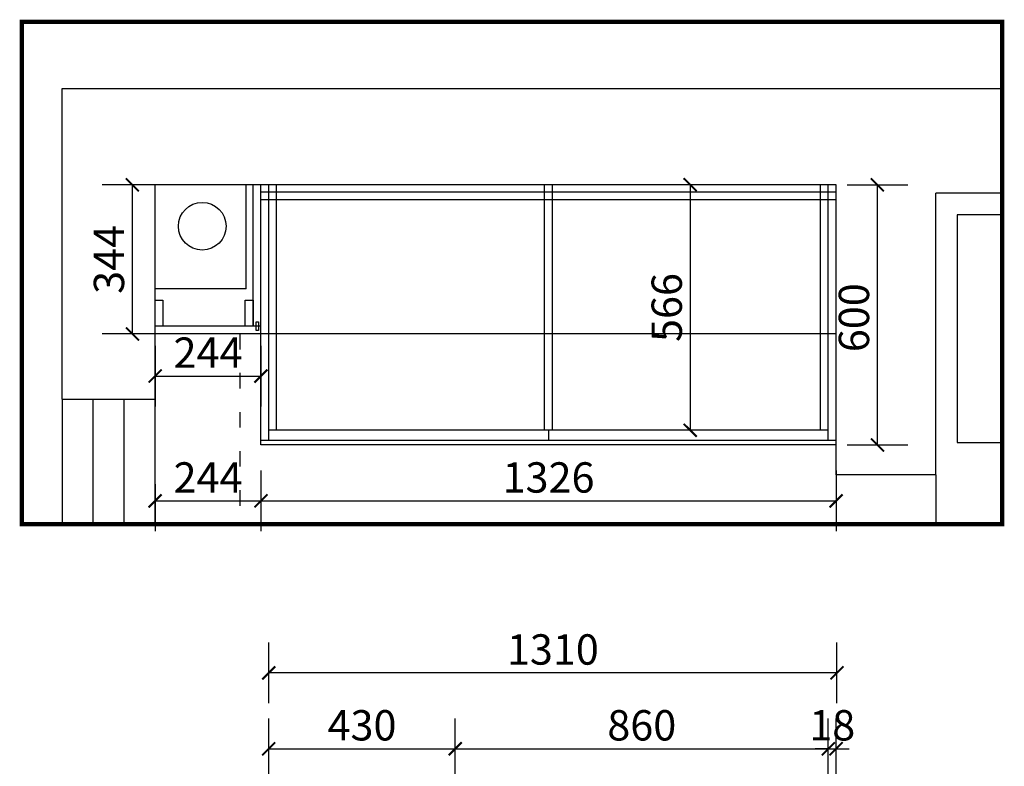
# Model space of a CAD drawing. Units: millimetres. Extents: x 117350 to 122674, y 13513 to 18450.
# Drawn here: x 120405 to 122674, y 16728 to 18450 of the extents above; entities that cross this region are included whole.
import ezdxf

# ---------------------------------------------------------------- set-up
doc = ezdxf.new("R2010")
doc.units = ezdxf.units.MM
doc.linetypes.add('ACAD_ISO03W100', pattern=[30, 12, -18])
for name, color, linetype in [('A-墙柱', 6, 'Continuous'), ('A-墙柱新增', 4, 'Continuous'), ('L--立面造型', 30, 'Continuous'), ('P-活动家具', 146, 'Continuous'), ('yao1窗户', 136, 'Continuous')]:
    doc.layers.add(name, color=color, linetype=linetype)
doc.styles.add('仿宋', font='txt', dxfattribs={"width": 0.7})
doc.dimstyles.new('副本 YY70外', dxfattribs={"dimtxt": 70, "dimasz": 30, "dimexe": 70, "dimexo": 20, "dimgap": 10, "dimtad": 1, "dimdec": 0, "dimtxsty": '仿宋', "dimblk": 'ARCHTICK', "dimcen": 2.5, "dimclrd": 251, "dimclre": 251, "dimclrt": 3, "dimadec": 0, "dimazin": 0, "dimtfac": 1, "dimtdec": 0, "dimtix": 1, "dimtmove": 0, "dimatfit": 3, "dimldrblk": 'ARCHTICK', "dimfxl": 70, "dimfxlon": 1, "dimarcsym": 0})

# ---------------------------------------------------------------- blocks, each defined once
blk = doc.blocks.new('_ArchTick')
at = {"color": 0, "linetype": 'ByBlock', "const_width": 0.15}
blk.add_lwpolyline([(-0.5, -0.5), (0.5, 0.5)], dxfattribs=at)
blk = doc.blocks.new('*D16')
at = {"color": 251, "lineweight": -2, "transparency": 16777216}
for p, q in [((120978.7, 16698.5), (120978.7, 16838.5)), ((121408.7, 16698.5), (121408.7, 16838.5)), ((120978.7, 16768.5), (121408.7, 16768.5))]:
    blk.add_line(p, q, dxfattribs=at)
at = {"layer": 'Defpoints', "color": 0, "transparency": 16777216}
for p in [(121408.7, 16768.5), (120978.7, 16487.1), (121408.7, 16487.1)]:
    blk.add_point(p, dxfattribs=at)
at = {"color": 251, "lineweight": -2, "transparency": 16777216, "xscale": 30, "yscale": 30, "zscale": 30, "rotation": 180}
blk.add_blockref('_ArchTick', (120978.7, 16768.5), dxfattribs=at)
at = {"color": 251, "lineweight": -2, "transparency": 16777216, "xscale": 30, "yscale": 30, "zscale": 30}
blk.add_blockref('_ArchTick', (121408.7, 16768.5), dxfattribs=at)
at = {"color": 3, "transparency": 16777216, "insert": (121193.7, 16813.5), "char_height": 70, "attachment_point": 5, "style": '仿宋'}
blk.add_mtext('430', dxfattribs=at)
blk = doc.blocks.new('*D17')
at = {"color": 251, "lineweight": -2, "transparency": 16777216}
for p, q in [((121408.7, 16698.5), (121408.7, 16838.5)), ((122268.7, 16698.5), (122268.7, 16838.5)), ((121408.7, 16768.5), (122268.7, 16768.5))]:
    blk.add_line(p, q, dxfattribs=at)
at = {"layer": 'Defpoints', "color": 0, "transparency": 16777216}
for p in [(122268.7, 16768.5), (121408.7, 16487.1), (122268.7, 16487.1)]:
    blk.add_point(p, dxfattribs=at)
at = {"color": 251, "lineweight": -2, "transparency": 16777216, "xscale": 30, "yscale": 30, "zscale": 30, "rotation": 180}
blk.add_blockref('_ArchTick', (121408.7, 16768.5), dxfattribs=at)
at = {"color": 251, "lineweight": -2, "transparency": 16777216, "xscale": 30, "yscale": 30, "zscale": 30}
blk.add_blockref('_ArchTick', (122268.7, 16768.5), dxfattribs=at)
at = {"color": 3, "transparency": 16777216, "insert": (121838.7, 16813.5), "char_height": 70, "attachment_point": 5, "style": '仿宋'}
blk.add_mtext('860', dxfattribs=at)
blk = doc.blocks.new('*D3')
at = {"color": 251, "lineweight": -2, "transparency": 16777216}
for p, q in [((120978.7, 16873.4), (120978.7, 17013.4)), ((122288.7, 16873.4), (122288.7, 17013.4)), ((122288.7, 16943.4), (120978.7, 16943.4))]:
    blk.add_line(p, q, dxfattribs=at)
at = {"layer": 'Defpoints', "color": 0, "transparency": 16777216}
for p in [(120978.7, 16943.4), (120978.7, 16487.1), (122288.7, 16487.1)]:
    blk.add_point(p, dxfattribs=at)
at = {"color": 251, "lineweight": -2, "transparency": 16777216, "xscale": 30, "yscale": 30, "zscale": 30, "rotation": 180}
blk.add_blockref('_ArchTick', (120978.7, 16943.4), dxfattribs=at)
at = {"color": 251, "lineweight": -2, "transparency": 16777216, "xscale": 30, "yscale": 30, "zscale": 30}
blk.add_blockref('_ArchTick', (122288.7, 16943.4), dxfattribs=at)
at = {"color": 3, "transparency": 16777216, "insert": (121633.7, 16988.4), "char_height": 70, "attachment_point": 5, "style": '仿宋'}
blk.add_mtext('1310', dxfattribs=at)
blk = doc.blocks.new('*D18')
at = {"color": 251, "lineweight": -2, "transparency": 16777216}
for p, q in [((122268.7, 16698.5), (122268.7, 16838.5)), ((122286.7, 16698.5), (122286.7, 16838.5)), ((122268.7, 16768.5), (122238.7, 16768.5)), ((122268.7, 16768.5), (122286.7, 16768.5)), ((122286.7, 16768.5), (122316.7, 16768.5))]:
    blk.add_line(p, q, dxfattribs=at)
at = {"layer": 'Defpoints', "color": 0, "transparency": 16777216}
for p in [(122286.7, 16768.5), (122268.7, 16427.1), (122286.7, 16427.1)]:
    blk.add_point(p, dxfattribs=at)
at = {"color": 251, "lineweight": -2, "transparency": 16777216, "xscale": 30, "yscale": 30, "zscale": 30}
blk.add_blockref('_ArchTick', (122268.7, 16768.5), dxfattribs=at)
at = {"color": 251, "lineweight": -2, "transparency": 16777216, "xscale": 30, "yscale": 30, "zscale": 30, "rotation": 180}
blk.add_blockref('_ArchTick', (122286.7, 16768.5), dxfattribs=at)
at = {"color": 3, "transparency": 16777216, "insert": (122277.7, 16813.5), "char_height": 70, "attachment_point": 5, "style": '仿宋'}
blk.add_mtext('18', dxfattribs=at)
blk = doc.blocks.new('*D30')
at = {"color": 251, "lineweight": -2, "transparency": 16777216}
for p, q in [((120960.7, 17410.1), (120960.7, 17270.1)), ((120716.7, 17379), (120716.7, 17270.1)), ((120716.7, 17340.1), (120960.7, 17340.1))]:
    blk.add_line(p, q, dxfattribs=at)
at = {"layer": 'Defpoints', "color": 0, "transparency": 16777216}
for p in [(120960.7, 17469.1), (120716.7, 17399), (120960.7, 17340.1)]:
    blk.add_point(p, dxfattribs=at)
at = {"color": 251, "lineweight": -2, "transparency": 16777216, "xscale": 30, "yscale": 30, "zscale": 30, "rotation": 180}
blk.add_blockref('_ArchTick', (120716.7, 17340.1), dxfattribs=at)
at = {"color": 251, "lineweight": -2, "transparency": 16777216, "xscale": 30, "yscale": 30, "zscale": 30}
blk.add_blockref('_ArchTick', (120960.7, 17340.1), dxfattribs=at)
at = {"color": 3, "transparency": 16777216, "insert": (120838.7, 17385.1), "char_height": 70, "attachment_point": 5, "style": '仿宋'}
blk.add_mtext('244', dxfattribs=at)
blk = doc.blocks.new('*D31')
at = {"color": 251, "lineweight": -2, "transparency": 16777216}
for p, q in [((120960.7, 17410.1), (120960.7, 17270.1)), ((122286.7, 17410.1), (122286.7, 17270.1)), ((120960.7, 17340.1), (122286.7, 17340.1))]:
    blk.add_line(p, q, dxfattribs=at)
at = {"layer": 'Defpoints', "color": 0, "transparency": 16777216}
for p in [(120960.7, 17469.1), (122286.7, 17469.1), (122286.7, 17340.1)]:
    blk.add_point(p, dxfattribs=at)
at = {"color": 251, "lineweight": -2, "transparency": 16777216, "xscale": 30, "yscale": 30, "zscale": 30, "rotation": 180}
blk.add_blockref('_ArchTick', (120960.7, 17340.1), dxfattribs=at)
at = {"color": 251, "lineweight": -2, "transparency": 16777216, "xscale": 30, "yscale": 30, "zscale": 30}
blk.add_blockref('_ArchTick', (122286.7, 17340.1), dxfattribs=at)
at = {"color": 3, "transparency": 16777216, "insert": (121623.7, 17385.1), "char_height": 70, "attachment_point": 5, "style": '仿宋'}
blk.add_mtext('1326', dxfattribs=at)
blk = doc.blocks.new('*D32')
at = {"color": 251, "lineweight": -2, "transparency": 16777216}
for p, q in [((122311.9, 18069.1), (122451.9, 18069.1)), ((122381.9, 17469.1), (122381.9, 18069.1)), ((122311.9, 17469.1), (122451.9, 17469.1))]:
    blk.add_line(p, q, dxfattribs=at)
at = {"layer": 'Defpoints', "color": 0, "transparency": 16777216}
for p in [(121926.2, 18069.1), (122381.9, 18069.1), (121926.2, 17469.1)]:
    blk.add_point(p, dxfattribs=at)
at = {"color": 251, "lineweight": -2, "transparency": 16777216, "xscale": 30, "yscale": 30, "zscale": 30}
for p, rotation in [((122381.9, 18069.1), 90), ((122381.9, 17469.1), 270)]:
    blk.add_blockref('_ArchTick', p, dxfattribs=dict(at, rotation=rotation))
at = {"color": 3, "transparency": 16777216, "insert": (122336.9, 17762.6), "char_height": 70, "attachment_point": 5, "rotation": 90, "style": '仿宋'}
blk.add_mtext('600', dxfattribs=at)
blk = doc.blocks.new('*D33')
at = {"color": 251, "lineweight": -2, "transparency": 16777216}
for p, q in [((120734.4, 18069.1), (120594.4, 18069.1)), ((120664.4, 17725.1), (120664.4, 18069.1)), ((120734.4, 17725.1), (120594.4, 17725.1))]:
    blk.add_line(p, q, dxfattribs=at)
at = {"layer": 'Defpoints', "color": 0, "transparency": 16777216}
for p in [(120664.4, 18069.1), (120960.7, 18069.1), (120960.7, 17725.1)]:
    blk.add_point(p, dxfattribs=at)
at = {"color": 251, "lineweight": -2, "transparency": 16777216, "xscale": 30, "yscale": 30, "zscale": 30}
for p, rotation in [((120664.4, 18069.1), 90), ((120664.4, 17725.1), 270)]:
    blk.add_blockref('_ArchTick', p, dxfattribs=dict(at, rotation=rotation))
at = {"color": 3, "transparency": 16777216, "insert": (120619.4, 17897.1), "char_height": 70, "attachment_point": 5, "rotation": 90, "style": '仿宋'}
blk.add_mtext('344', dxfattribs=at)
blk = doc.blocks.new('*D34')
at = {"color": 251, "lineweight": -2, "transparency": 16777216}
for p, q in [((120716.7, 17698), (120716.7, 17558)), ((120960.7, 17698), (120960.7, 17558)), ((120716.7, 17628), (120960.7, 17628))]:
    blk.add_line(p, q, dxfattribs=at)
at = {"layer": 'Defpoints', "color": 0, "transparency": 16777216}
for p in [(120716.7, 17725.1), (120960.7, 17725.1), (120960.7, 17628)]:
    blk.add_point(p, dxfattribs=at)
at = {"color": 251, "lineweight": -2, "transparency": 16777216, "xscale": 30, "yscale": 30, "zscale": 30, "rotation": 180}
blk.add_blockref('_ArchTick', (120716.7, 17628), dxfattribs=at)
at = {"color": 251, "lineweight": -2, "transparency": 16777216, "xscale": 30, "yscale": 30, "zscale": 30}
blk.add_blockref('_ArchTick', (120960.7, 17628), dxfattribs=at)
at = {"color": 3, "transparency": 16777216, "insert": (120838.7, 17673), "char_height": 70, "attachment_point": 5, "style": '仿宋'}
blk.add_mtext('244', dxfattribs=at)
blk = doc.blocks.new('*D40')
at = {"color": 251, "lineweight": -2, "transparency": 16777216}
for p, q in [((121950.3, 18069.1), (121880.3, 18069.1)), ((121950.3, 18069.1), (121950.3, 17503.1)), ((121950.3, 17503.1), (121880.3, 17503.1))]:
    blk.add_line(p, q, dxfattribs=at)
at = {"layer": 'Defpoints', "color": 0, "transparency": 16777216}
for p in [(121955.5, 18069.1), (121950.3, 17503.1), (121955.5, 17503.1)]:
    blk.add_point(p, dxfattribs=at)
at = {"color": 251, "lineweight": -2, "transparency": 16777216, "xscale": 30, "yscale": 30, "zscale": 30}
for p, rotation in [((121950.3, 18069.1), 90), ((121950.3, 17503.1), 270)]:
    blk.add_blockref('_ArchTick', p, dxfattribs=dict(at, rotation=rotation))
at = {"color": 3, "transparency": 16777216, "insert": (121905.3, 17786.1), "char_height": 70, "attachment_point": 5, "rotation": 90, "style": '仿宋'}
blk.add_mtext('566', dxfattribs=at)

msp = doc.modelspace()

# ---------------------------------------------------------------- linework, layer by layer
at = {"color": 251}
for p, q in [((122286.7, 17400.1), (122286.7, 17286.6)), ((122516.7, 17400.1), (122516.7, 17286.6))]:
    msp.add_line(p, q, dxfattribs=at)
for points in [[(120734.7, 17743.1), (120716.7, 17743.1), (120716.7, 17803.1), (120734.7, 17803.1)], [(120942.7, 17743.1), (120924.7, 17743.1), (120924.7, 17803.1), (120942.7, 17803.1)]]:
    msp.add_lwpolyline(points, close=True)
msp.add_circle((120825.4, 17973.6), 55)
at = {"layer": 'A-墙柱'}
for p, q in [((122669.5, 18290.1), (120501.7, 18290.1)), ((120501.7, 18290.1), (120501.7, 17575.1)), ((122286.7, 18069.1), (120716.7, 18069.1)), ((120716.7, 17575.1), (120716.7, 18069.1)), ((120926.7, 17829.1), (120926.7, 18069.1)), ((122286.7, 17400.1), (122286.7, 18069.1)), ((122669.5, 18050.1), (122516.7, 18050.1)), ((122516.7, 17400.1), (122516.7, 18050.1)), ((120926.7, 17829.1), (120716.7, 17829.1)), ((120501.7, 17575.1), (120716.7, 17575.1)), ((122516.7, 17400.1), (122286.7, 17400.1))]:
    msp.add_line(p, q, dxfattribs=at)
at = {"layer": 'A-墙柱', "color": 3}
msp.add_line((122286.7, 17725.1), (120960.7, 17725.1), dxfattribs=at)
at = {"layer": 'A-墙柱新增'}
for p, q in [((120942.7, 17743.1), (120942.7, 18069.1)), ((120960.7, 17469.1), (120960.7, 18069.1)), ((122286.7, 18052.1), (120960.7, 18052.1)), ((122286.7, 18034.1), (120960.7, 18034.1)), ((120960.7, 17743.1), (120716.7, 17743.1)), ((120960.7, 17725.1), (120716.7, 17725.1)), ((122286.7, 17469.1), (120960.7, 17469.1))]:
    msp.add_line(p, q, dxfattribs=at)
at = {"layer": 'A-墙柱新增', "color": 3}
for p, q in [((120978.7, 17479.1), (120978.7, 18069.1)), ((122268.7, 17479.1), (122268.7, 18069.1)), ((122268.7, 17503.1), (120978.7, 17503.1)), ((121623.7, 17503.1), (121623.7, 17479.1)), ((122286.7, 17479.1), (120960.7, 17479.1))]:
    msp.add_line(p, q, dxfattribs=at)
at = {"layer": 'A-墙柱新增', "color": 7}
for p, q in [((120996.7, 17503.1), (120996.7, 18069.1)), ((121614.7, 17503.1), (121614.7, 18069.1)), ((121632.7, 17503.1), (121632.7, 18069.1)), ((122250.7, 17503.1), (122250.7, 18069.1))]:
    msp.add_line(p, q, dxfattribs=at)
at = {"layer": 'A-墙柱新增'}
msp.add_lwpolyline([(120950, 17753.1), (120955, 17753.1), (120955, 17733.1), (120950, 17733.1)], close=True, dxfattribs=at)
at = {"layer": 'L--立面造型', "color": 251, "linetype": 'ACAD_ISO03W100', "ltscale": 3}
msp.add_line((120911.7, 17725.1), (120911.7, 17286.6), dxfattribs=at)
at = {"layer": 'L--立面造型', "color": 251, "linetype": 'ACAD_ISO03W100', "ltscale": 3, "const_width": 10}
msp.add_lwpolyline([(122669.5, 17286.6), (120409.5, 17286.6), (120409.5, 18444.9), (122669.5, 18444.9)], close=True, dxfattribs=at)
at = {"layer": 'P-活动家具', "linetype": 'Continuous'}
msp.add_lwpolyline([(122669.5, 18000.1), (122566.1, 18000.1), (122566.1, 17475.1), (122669.5, 17475.1)], dxfattribs=at)
at = {"layer": 'yao1窗户'}
for p, q in [((120503.2, 17286.6), (120503.2, 17575.1)), ((120716.7, 17286.6), (120716.7, 17575.1))]:
    msp.add_line(p, q, dxfattribs=at)
at = {"layer": 'yao1窗户', "color": 250}
for p, q in [((120574.3, 17286.6), (120574.3, 17575.1)), ((120645.5, 17286.6), (120645.5, 17575.1))]:
    msp.add_line(p, q, dxfattribs=at)

# ---------------------------------------------------------------- dimensions: what is measured, and where the dimension line sits
for base, p1, p2, picture, middle in [((120664.4, 18069.1), (120960.7, 17725.1), (120960.7, 18069.1), '*D33', (120619.4, 17897.1)), ((121950.3, 17503.1), (121955.5, 18069.1), (121955.5, 17503.1), '*D40', (121905.3, 17786.1))]:
    dim = msp.add_linear_dim(base=base, p1=p1, p2=p2, angle=90, dimstyle='副本 YY70外')
    dim.commit()
    dim.dimension.update_dxf_attribs({"geometry": picture, "text_midpoint": middle})
dim = msp.add_linear_dim(base=(122381.9, 18069.1), p1=(121926.2, 17469.1), p2=(121926.2, 18069.1), angle=90, dimstyle='副本 YY70外')
dim.commit()
dim.dimension.update_dxf_attribs({"geometry": '*D32', "text_midpoint": (122381.9, 17762.6), "dimtype": 128})
for base, p1, p2, picture, middle in [((120960.7, 17628), (120716.7, 17725.1), (120960.7, 17725.1), '*D34', (120838.7, 17673)), ((120960.7, 17340.1), (120716.7, 17399), (120960.7, 17469.1), '*D30', (120838.7, 17385.1))]:
    dim = msp.add_linear_dim(base=base, p1=p1, p2=p2, dimstyle='副本 YY70外')
    dim.commit()
    dim.dimension.update_dxf_attribs({"geometry": picture, "text_midpoint": middle})
for base, p1, p2, picture, middle in [((122286.7, 17340.1), (120960.7, 17469.1), (122286.7, 17469.1), '*D31', (121623.7, 17385.1)), ((120978.7, 16943.4), (122288.7, 16487.1), (120978.7, 16487.1), '*D3', (121633.7, 16988.4)), ((121408.7, 16768.5), (120978.7, 16487.1), (121408.7, 16487.1), '*D16', (121193.7, 16813.5)), ((122268.7, 16768.5), (121408.7, 16487.1), (122268.7, 16487.1), '*D17', (121838.7, 16813.5)), ((122286.7, 16768.5), (122268.7, 16427.1), (122286.7, 16427.1), '*D18', (122277.7, 16813.5))]:
    dim = msp.add_linear_dim(base=base, p1=p1, p2=p2, dimstyle='副本 YY70外', override={"dimtmove": 1})
    dim.commit()
    dim.dimension.update_dxf_attribs({"geometry": picture, "text_midpoint": middle})

doc.saveas('drawing.dxf')
